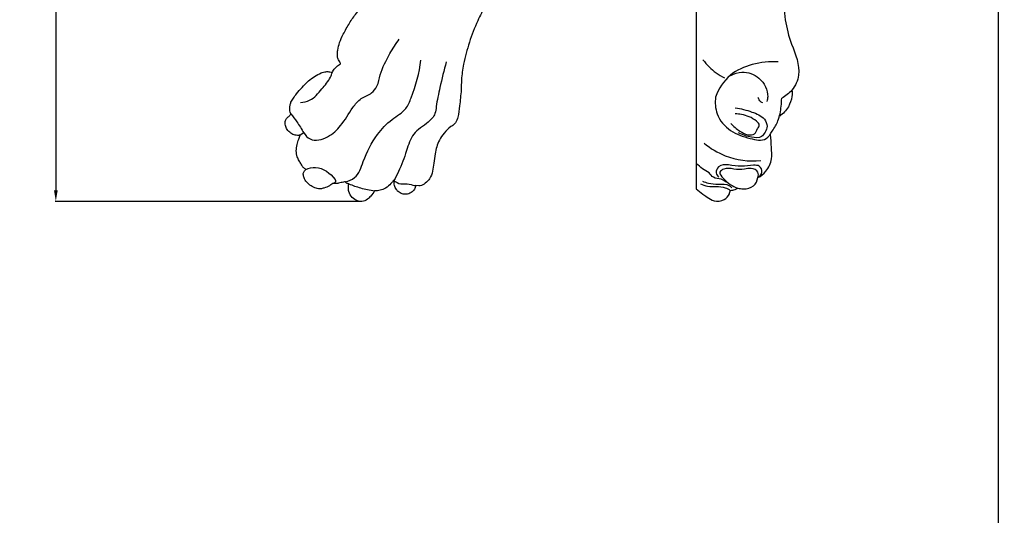
# Model space of a CAD drawing. Units: millimetres. Extents: x -4 to 1104, y -53 to 5505.
# Drawn here: x 478 to 1104, y 2726 to 3041 of the extents above; entities that cross this region are included whole.
import ezdxf

# ---------------------------------------------------------------- set-up
doc = ezdxf.new("R2010")
doc.units = ezdxf.units.MM
doc.layers.add('Kranshteiny', color=7, linetype='Continuous', true_color=0xffffff)
doc.styles.add('Arial', font='arial.ttf')
doc.dimstyles.new('Dimension Style 01', dxfattribs={"dimtxt": 10, "dimasz": 7, "dimexe": 0.5, "dimexo": 0.5, "dimgap": 0.25, "dimtad": 1, "dimtoh": 1, "dimdec": 0, "dimzin": 1, "dimdsep": 46, "dimtxsty": 'Arial', "dimcen": 0.5, "dimazin": 0, "dimtfac": 1, "dimtdec": 4, "dimtix": 1, "dimtmove": 1, "dimatfit": 3, "dimfxl": 0, "dimtolj": 1, "dimtzin": 1, "dimarcsym": 0})

# ---------------------------------------------------------------- blocks, each defined once
blk = doc.blocks.new('*D2370')
at = {"layer": 'Defpoints', "color": 0, "transparency": 16777216}
for p in [(579.65, 3793.55), (500.56, 2925.55), (694.74, 2925.55)]:
    blk.add_point(p, dxfattribs=at)
at = {"layer": 'Kranshteiny', "color": 0, "lineweight": -2, "transparency": 16777216}
for p, q in [((579.15, 3793.55), (500.06, 3793.55)), ((500.56, 3786.55), (500.56, 2932.55)), ((694.24, 2925.55), (500.06, 2925.55))]:
    blk.add_line(p, q, dxfattribs=at)
at = {"layer": 'Kranshteiny', "color": 0, "transparency": 16777216}
for points in [[(499.4, 3786.55), (501.73, 3786.55), (500.56, 3793.55)], [(499.4, 2932.55), (501.73, 2932.55), (500.56, 2925.55)]]:
    blk.add_solid(points, dxfattribs=at)
at = {"layer": 'Kranshteiny', "color": 0, "transparency": 16777216, "insert": (495.21, 3359.55), "char_height": 10, "attachment_point": 5, "rotation": 90, "style": 'Arial'}
blk.add_mtext('\\A1;868', dxfattribs=at)

msp = doc.modelspace()

# ---------------------------------------------------------------- linework, layer by layer
at = {"layer": 'Kranshteiny'}
for p, q in [((907.97, 3793.55), (907.97, 2933.64)), ((658.28, 2969.22), (655.94, 2967.69)), ((715.64, 2938.8), (715.44, 2938.97)), ((731.55, 2935.38), (729.55, 2935.59))]:
    msp.add_line(p, q, dxfattribs=at)
for points, degree, knots in [([(0, 0), (550, 0), (1100, 0), (1100, 2700), (1100, 5400), (550, 5400), (0, 5400), (0, 2700), (0, 0)], 2, [0, 0, 0, 1092.102933, 1092.102933, 1974.886137, 1974.886137, 3066.98907, 3066.98907, 3949.772275, 3949.772275, 3949.772275]), ([(787.36, 3152.95), (786.71, 3149.81), (785.05, 3141.68), (781.49, 3127.17), (779.16, 3109.12), (778.02, 3092.65), (778, 3079.51), (776.96, 3069.65), (776.95, 3059.7), (773.71, 3049.88), (768.11, 3039.42), (763.49, 3026.93), (760.03, 3014.32), (758.5, 3004.13), (758.49, 2995.24), (757.4, 2987.35), (756.9, 2980.24), (755.27, 2975.86), (753.36, 2974.01), (752.18, 2973.41), (751.73, 2973.23)], 3, [0, 0, 0, 0, 4.818109, 12.435607, 22.41064, 32.064893, 37.1936, 42.089115, 46.943695, 52.023602, 57.38008, 64.743015, 71.936079, 76.977869, 80.137491, 85.247075, 88.905863, 90.821978, 92.076473, 92.796164, 92.796164, 92.796164, 92.796164]), ([(681.72, 3013.06), (681.65, 3013.25), (681.4, 3013.94), (680.57, 3015.21), (679.78, 3016.98), (679.55, 3019.34), (679.96, 3022.52), (680.97, 3026.96), (683.72, 3032.62), (687.21, 3038.89), (691.39, 3045.13), (695.84, 3049.63), (699.22, 3053.68), (701.44, 3056.83), (703.02, 3059.57), (704.01, 3062.42), (704.34, 3066.34), (705.13, 3071.39), (706.94, 3077.27), (709.63, 3083.02), (712.56, 3088.59), (714.81, 3093.75), (717.05, 3098.25), (717.64, 3102.5), (716.59, 3105.65), (715.23, 3107.93), (714.24, 3109.75), (713.54, 3111.39), (713.24, 3112.82), (713.27, 3114.31), (713.17, 3116.41), (713.17, 3118.71), (713.62, 3120.93), (713.97, 3122.01), (714.17, 3122.54)], 3, [0, 0, 0, 0, 0.298341, 1.096413, 2.273049, 3.158424, 4.612778, 7.071511, 9.949226, 14.002689, 17.860637, 21.145355, 23.477978, 25.773158, 26.919956, 28.212406, 30.255791, 32.79784, 35.867614, 39.446845, 42.305579, 45.30826, 47.897876, 49.81094, 51.564544, 52.743339, 53.809169, 54.659983, 55.407121, 55.99066, 56.877285, 58.577445, 59.415859, 60.267619, 60.267619, 60.267619, 60.267619]), ([(967.81, 3076.83), (968.02, 3074.96), (968.44, 3068.45), (963.8, 3057.06), (963.83, 3041.17), (968.58, 3024.37), (975.53, 3009.07), (969.85, 2996.37), (964.76, 2992.52), (962.32, 2991.28)], 3, [0, 0, 0, 0, 2.824097, 9.646303, 18.014827, 26.03368, 36.157567, 41.379167, 45.485029, 45.485029, 45.485029, 45.485029]), ([(658.28, 2969.22), (659.3, 2967.63), (663.43, 2963.05), (674.16, 2965.98), (682.83, 2974.13), (688.07, 2983.69), (694.29, 2991.59), (701.33, 2993.57), (705.58, 2999.34), (707.11, 3008.58), (712.27, 3018.57), (716.85, 3025.85), (719.04, 3028.78)], 3, [0, 0, 0, 0, 2.833768, 8.441983, 13.87164, 20.805449, 24.740496, 28.487429, 31.215073, 34.961529, 42.376219, 47.867127, 47.867127, 47.867127, 47.867127]), ([(676.48, 3007.74), (676.72, 3008.22), (677.45, 3009.5), (678.8, 3011.05), (680.45, 3012.15), (681.3, 3012.77), (681.72, 3013.06)], 3, [0, 0, 0, 0, 0.808921, 2.212772, 3.018718, 3.784742, 3.784742, 3.784742, 3.784742]), ([(684.87, 2938.08), (686.9, 2938.57), (692.84, 2940.93), (696.76, 2953.81), (703.35, 2966.83), (713.36, 2977.75), (723.28, 2983.08), (728.77, 2996.95), (731.96, 3007.22), (732.78, 3015.39)], 3, [0, 0, 0, 0, 3.128689, 8.941074, 18.647339, 25.362955, 30.890607, 34.751287, 47.076377, 47.076377, 47.076377, 47.076377]), ([(748.94, 3014.37), (747.4, 3008.96), (745.15, 2999.45), (742.78, 2988.54), (742.03, 2980.49), (736.36, 2974.52), (727.15, 2969.5), (723.49, 2956.73), (719.74, 2946.89), (716.64, 2940.69), (715.64, 2938.8)], 3, [0, 0, 0, 0, 8.451133, 14.600264, 16.878198, 20.285509, 26.329576, 32.023126, 39.178974, 42.380465, 42.380465, 42.380465, 42.380465]), ([(912.23, 3015.67), (914.56, 3012.51), (918.89, 3008.13), (924.07, 3005.01), (925.95, 3004.08)], 3, [0, 0, 0, 0, 5.888639, 9.039121, 9.039121, 9.039121, 9.039121]), ([(960.07, 3014.36), (954.55, 3014.68), (943.83, 3013.41), (928.31, 3006.93), (922.24, 2997.23), (920.29, 2991.98)], 3, [0, 0, 0, 0, 8.29491, 15.999882, 24.389442, 24.389442, 24.389442, 24.389442]), ([(650.1, 2981.36), (649.93, 2981.65), (649.52, 2982.49), (649.23, 2983.89), (649.39, 2985.38), (649.54, 2986.96), (650.16, 2989.01), (651.73, 2991.41), (654.05, 2994.54), (657.3, 2998.17), (660.89, 3002.09), (665.11, 3005.04), (668.73, 3007.23), (672.12, 3008.25), (674.59, 3008.05), (675.95, 3007.85), (676.48, 3007.74)], 3, [0, 0, 0, 0, 0.508862, 1.390417, 2.106053, 2.737665, 3.782967, 5.277142, 7.0121, 9.626797, 12.585592, 14.951933, 17.304991, 18.92168, 20.160176, 20.982163, 20.982163, 20.982163, 20.982163]), ([(656.13, 2988.59), (658.13, 2988.69), (663.84, 2989.73), (669.45, 2996.9), (674.65, 3002.67), (676.15, 3006.67), (676.48, 3007.74)], 3, [0, 0, 0, 0, 3.003507, 8.294026, 12.959399, 14.631775, 14.631775, 14.631775, 14.631775]), ([(930.02, 3005.61), (932.17, 3006.78), (938.36, 3008.8), (949.27, 3004.95), (954.21, 2995.43), (953.13, 2990.12), (952.85, 2989.17)], 3, [0, 0, 0, 0, 3.668848, 9.371969, 15.927918, 17.414311, 17.414311, 17.414311, 17.414311]), ([(968.78, 2996.34), (968.93, 2995.04), (968.95, 2991.36), (966.81, 2985.2), (963.25, 2981.4), (961.05, 2979.82)], 3, [0, 0, 0, 0, 1.968148, 5.458011, 9.512559, 9.512559, 9.512559, 9.512559]), ([(920.29, 2991.98), (919.83, 2988.44), (920.31, 2979.96), (929.25, 2969.41), (940.65, 2965.87), (952.06, 2963.36), (956.65, 2970.76), (960.64, 2977.21), (961.92, 2984.7), (962.29, 2989.54), (962.32, 2991.28)], 3, [0, 0, 0, 0, 5.364729, 12.192823, 18.928027, 23.954326, 27.072784, 30.831382, 35.546909, 38.153606, 38.153606, 38.153606, 38.153606]), ([(950.29, 2988.17), (949.56, 2988.51), (948.23, 2989.47), (947.55, 2990.97), (947.37, 2991.73)], 3, [0, 0, 0, 0, 1.205305, 2.369264, 2.369264, 2.369264, 2.369264]), ([(932.8, 2985.1), (936.41, 2984.73), (942.74, 2982.74), (950.86, 2979.66), (953.61, 2973.6), (951.87, 2969.73), (949.19, 2965.57), (942, 2966.4), (937.31, 2967.75), (934.77, 2969.28)], 3, [0, 0, 0, 0, 5.438363, 10.037592, 12.374174, 14.374691, 16.17502, 19.31007, 23.766903, 23.766903, 23.766903, 23.766903]), ([(655.94, 2967.69), (655.6, 2967.64), (654.35, 2967.5), (651.95, 2967.81), (649.22, 2969.37), (647.21, 2971.81), (646.46, 2974.31), (646.31, 2976.56), (647.25, 2978.35), (648.52, 2979.42), (649.44, 2980.24), (649.91, 2980.83), (650.06, 2981.22), (650.1, 2981.36)], 3, [0, 0, 0, 0, 0.514156, 1.893924, 3.539492, 5.123815, 6.498694, 7.402384, 8.441116, 9.368258, 9.888867, 10.28327, 10.498878, 10.498878, 10.498878, 10.498878]), ([(650.1, 2981.36), (651.39, 2979.65), (654.25, 2975.7), (656.88, 2971.58), (658.28, 2969.22)], 3, [0, 0, 0, 0, 3.207414, 7.321983, 7.321983, 7.321983, 7.321983]), ([(929.92, 2975.19), (931.55, 2973.26), (935.05, 2970.47), (940.02, 2967.69), (945.48, 2967.83), (946.52, 2971.51), (948.78, 2974.3), (944.05, 2978.73), (938.96, 2980.69), (934.09, 2981.27), (932.8, 2981.3)], 3, [0, 0, 0, 0, 3.789201, 6.558346, 8.685738, 10.626712, 11.868796, 13.352003, 18.637051, 20.581522, 20.581522, 20.581522, 20.581522]), ([(751.73, 2973.23), (750.27, 2971.96), (747.66, 2969.21), (743.58, 2963.67), (741.91, 2956.83), (741.07, 2950.16), (740.4, 2944.76), (738.86, 2940.48), (736.21, 2937.46), (733.81, 2935.89), (732.07, 2935.47), (731.55, 2935.38)], 3, [0, 0, 0, 0, 2.903182, 5.682859, 10.214898, 13.225053, 15.790875, 18.386884, 19.877451, 21.765437, 22.557088, 22.557088, 22.557088, 22.557088]), ([(659.64, 2945.97), (659.32, 2946.17), (658.74, 2946.59), (657.88, 2947.11), (657.27, 2948.07), (656.57, 2949.49), (655.22, 2951.37), (653.94, 2954.17), (653.31, 2957.79), (653.89, 2961.61), (655.03, 2964.87), (655.66, 2966.83), (655.94, 2967.69)], 3, [0, 0, 0, 0, 0.562348, 1.078424, 1.479217, 2.238424, 3.476453, 4.924766, 6.825317, 8.901335, 10.639362, 11.999106, 11.999106, 11.999106, 11.999106]), ([(947.21, 2940.68), (949.12, 2941.7), (953.2, 2944.88), (956.39, 2952.14), (955.7, 2960.24), (955.51, 2965.38), (955.22, 2968.09)], 3, [0, 0, 0, 0, 3.249392, 7.560128, 11.215261, 15.301824, 15.301824, 15.301824, 15.301824]), ([(913.05, 2962.6), (917.05, 2959.29), (928.15, 2952.46), (941.41, 2950.89), (948.97, 2951.5)], 3, [0, 0, 0, 0, 7.79913, 19.172432, 19.172432, 19.172432, 19.172432]), ([(676.47, 2936.96), (675.9, 2936.4), (674.29, 2935.09), (671.62, 2934.2), (668.78, 2933.4), (665.87, 2933.94), (662.84, 2935.36), (660.1, 2937.57), (658.44, 2940.24), (658.02, 2942.34), (657.92, 2943.82), (658.66, 2944.87), (659.23, 2945.59), (659.64, 2945.97)], 3, [0, 0, 0, 0, 1.195356, 3.069767, 4.175368, 5.58092, 7.373703, 9.171542, 10.795993, 11.95139, 12.383341, 12.949706, 13.78775, 13.78775, 13.78775, 13.78775]), ([(659.64, 2945.97), (661.58, 2946.73), (668.6, 2948.4), (675.26, 2943.46), (678.17, 2939.6)], 3, [0, 0, 0, 0, 3.119945, 10.375861, 10.375861, 10.375861, 10.375861]), ([(927.04, 2937.79), (926.03, 2938.52), (923.59, 2940.2), (918.82, 2940.01), (916.12, 2944.27), (911.75, 2946.16), (909.34, 2948.53), (908.13, 2949.74)], 3, [0, 0, 0, 0, 1.857067, 4.363264, 6.376399, 8.81338, 11.379002, 11.379002, 11.379002, 11.379002]), ([(947.21, 2940.68), (948.38, 2941.48), (950.68, 2943.85), (948.54, 2948.59), (942.91, 2948.64), (936.51, 2947.38), (929.35, 2948.93), (922.21, 2949.01), (919.9, 2943.9), (921.48, 2941.68), (922.26, 2940.96)], 3, [0, 0, 0, 0, 2.136951, 4.213809, 6.068547, 9.912444, 14.081003, 17.265504, 19.347412, 20.938692, 20.938692, 20.938692, 20.938692]), ([(947.21, 2940.68), (947.51, 2941.78), (947.77, 2945), (942.96, 2947.04), (937.87, 2945.72), (931.94, 2945.89), (926.55, 2947.28), (921.78, 2943.92), (927.14, 2937.88), (930.9, 2935.12), (934.49, 2934.07)], 3, [0, 0, 0, 0, 1.722488, 4.176893, 6.261173, 9.705612, 12.903853, 14.474429, 16.676288, 22.281198, 22.281198, 22.281198, 22.281198]), ([(678.17, 2939.6), (678.42, 2939.13), (678.95, 2937.59), (677.22, 2937.04), (676.47, 2936.96)], 3, [0, 0, 0, 0, 0.805921, 1.939002, 1.939002, 1.939002, 1.939002]), ([(684.87, 2938.08), (684.45, 2937.97), (683.51, 2937.73), (681.98, 2937.61), (680.71, 2937.19), (679.72, 2936.91), (678.86, 2937.07), (677.78, 2937.05), (676.93, 2937.01), (676.47, 2936.96)], 3, [0, 0, 0, 0, 0.6539, 1.455137, 2.285253, 2.65562, 2.982821, 3.575475, 4.265651, 4.265651, 4.265651, 4.265651]), ([(686.93, 2936.75), (686.71, 2936.79), (686.23, 2936.92), (685.39, 2937.18), (685, 2937.75), (684.87, 2938.08)], 3, [0, 0, 0, 0, 0.337378, 0.745842, 1.284997, 1.284997, 1.284997, 1.284997]), ([(715.44, 2938.97), (714.92, 2938.27), (713.37, 2936.47), (710.65, 2934.05), (706.99, 2932.49), (704.55, 2932.22), (703.36, 2932.24)], 3, [0, 0, 0, 0, 1.314984, 3.547503, 5.397657, 7.181678, 7.181678, 7.181678, 7.181678]), ([(715.44, 2938.97), (716.74, 2937.86), (719.3, 2936.38), (723.61, 2937.13), (726.74, 2936.13), (728.93, 2935.72), (729.55, 2935.59)], 3, [0, 0, 0, 0, 2.560684, 4.013085, 6.406709, 7.365408, 7.365408, 7.365408, 7.365408]), ([(729.55, 2935.59), (729.37, 2934.8), (728.67, 2933.09), (726.62, 2930.9), (723.69, 2929.92), (720.74, 2930.27), (718.45, 2931.43), (717.27, 2933.13), (716.05, 2934.76), (715.83, 2936.78), (715.66, 2938.25), (715.64, 2938.8)], 3, [0, 0, 0, 0, 1.205494, 2.725136, 4.355829, 5.634088, 7.107365, 8.024088, 8.723993, 10.121322, 10.956547, 10.956547, 10.956547, 10.956547]), ([(911.85, 2938.5), (913.1, 2937.97), (916.4, 2936.88), (922.12, 2936.39), (927.82, 2936.92), (930.11, 2934.71), (930.55, 2934.21)], 3, [0, 0, 0, 0, 2.03389, 5.142827, 8.766225, 9.761532, 9.761532, 9.761532, 9.761532]), ([(934.49, 2934.07), (935.6, 2933.75), (938.97, 2933.28), (944.82, 2934.54), (946.78, 2938.77), (947.21, 2940.68)], 3, [0, 0, 0, 0, 1.739614, 5.119435, 8.044969, 8.044969, 8.044969, 8.044969]), ([(703.36, 2932.24), (702.61, 2931.08), (701.17, 2929.28), (698.76, 2926.57), (695.66, 2925.31), (692.06, 2925.82), (688.77, 2927.85), (686.77, 2931.32), (686.59, 2934.47), (686.79, 2936.11), (686.93, 2936.75)], 3, [0, 0, 0, 0, 2.081454, 3.45429, 5.405788, 6.782054, 8.78383, 10.993134, 12.477026, 13.455676, 13.455676, 13.455676, 13.455676]), ([(686.93, 2936.75), (689.37, 2935.75), (694.76, 2933.9), (700.34, 2932.7), (703.36, 2932.24)], 3, [0, 0, 0, 0, 3.9522, 8.535128, 8.535128, 8.535128, 8.535128]), ([(907.97, 2933.64), (909.31, 2932.47), (911.55, 2930.64), (915.31, 2928.02), (919.48, 2925.14), (925.57, 2925.87), (928.92, 2929.42), (929.49, 2931.82), (929.57, 2932.59)], 3, [0, 0, 0, 0, 2.678297, 4.316621, 6.911207, 10.062957, 12.550107, 13.709376, 13.709376, 13.709376, 13.709376]), ([(910.66, 2936.74), (912.07, 2936.11), (915.4, 2934.96), (920.74, 2935.16), (925.81, 2934.8), (928.57, 2933.29), (929.57, 2932.59)], 3, [0, 0, 0, 0, 2.323062, 5.173317, 7.976598, 9.800105, 9.800105, 9.800105, 9.800105]), ([(929.57, 2932.59), (930.64, 2932.64), (932.37, 2932.98), (933.93, 2933.74), (934.49, 2934.07)], 3, [0, 0, 0, 0, 1.612869, 2.587483, 2.587483, 2.587483, 2.587483])]:
    msp.add_open_spline(points, degree=degree, knots=knots, dxfattribs=at)

# ---------------------------------------------------------------- dimensions: what is measured, and where the dimension line sits
dim = msp.add_linear_dim(base=(500.56, 2925.55), p1=(579.65, 3793.55), p2=(694.74, 2925.55), angle=90, dimstyle='Dimension Style 01', dxfattribs=at)
dim.commit()
dim.dimension.update_dxf_attribs({"geometry": '*D2370', "text_midpoint": (495.21, 3359.55)})

doc.saveas('drawing.dxf')
